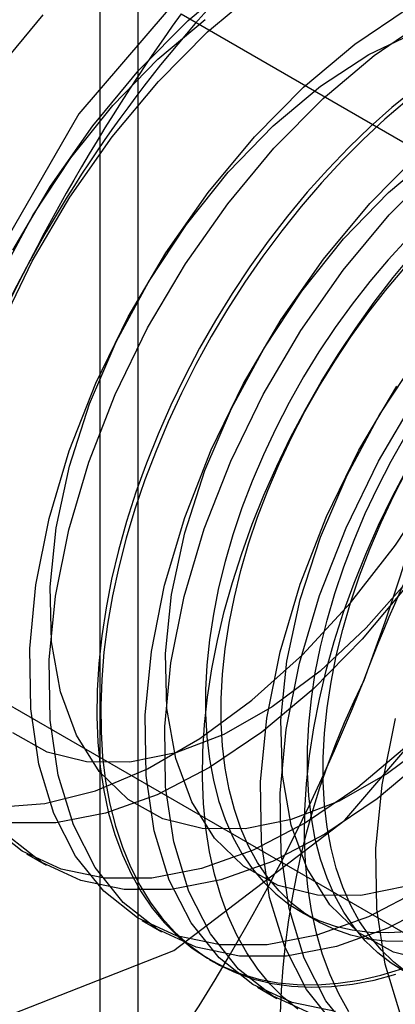
# Model space of a CAD drawing. Units: millimetres. Extents: x 63 to 4308, y 73 to 3064.
# Drawn here: x 3039 to 3040, y 2599 to 2604 of the extents above; entities that cross this region are included whole.
import ezdxf

# ---------------------------------------------------------------- set-up
doc = ezdxf.new("R2010")
doc.units = ezdxf.units.MM
doc.header["$LTSCALE"] = 2

msp = doc.modelspace()

# ---------------------------------------------------------------- linework, layer by layer
at = {"color": 7, "linetype": 'Continuous', "lineweight": 25}
for p, q in [((3039.2137, 2387.2124), (3039.2137, 2648.5054)), ((3039.038, 2648.2605), (3039.038, 2386.9674)), ((3039.2137, 2386.7225), (3039.2137, 2648.0156)), ((3039.4112, 2603.6224), (3040.8151, 2602.8119)), ((3038.4945, 2600.5219), (3042.6665, 2598.1135)), ((3038.7013, 2599.7647), (3038.791, 2599.713)), ((3039.9576, 2599.5013), (3040.0298, 2599.4596)), ((3039.2316, 2599.4586), (3039.3213, 2599.4068)), ((3039.5416, 2599.2796), (3039.5596, 2599.2692)), ((3039.762, 2599.1524), (3039.8516, 2599.1007))]:
    msp.add_line(p, q, dxfattribs=at)
at = {"color": 7, "linetype": 'Continuous', "lineweight": 25, "flags": 128}
for points in [[(3041.9229, 2603.7307), (3041.7983, 2604.5671), (3041.4367, 2605.1778), (3040.8736, 2605.5031), (3040.1639, 2605.5109), (3039.3773, 2605.2007), (3038.5907, 2604.6027), (3037.881, 2603.7755), (3037.3179, 2602.8001), (3036.9563, 2601.7719), (3036.8317, 2600.7916), (3036.9563, 2599.9552), (3037.3179, 2599.3444), (3037.881, 2599.0192), (3038.5907, 2599.0114), (3039.3773, 2599.3216), (3040.1639, 2599.9196), (3040.8736, 2600.7468), (3041.4367, 2601.7222), (3041.7983, 2602.7504), (3041.9229, 2603.7307)], [(3042.9835, 2603.1184), (3042.859, 2603.9548), (3042.4974, 2604.5655), (3041.9342, 2604.8908), (3041.2246, 2604.8986), (3040.438, 2604.5884), (3039.6513, 2603.9904), (3038.9417, 2603.1632), (3038.3785, 2602.1878), (3038.017, 2601.1596), (3037.8924, 2600.1793), (3038.017, 2599.3429), (3038.3785, 2598.7321), (3038.9417, 2598.4069), (3039.6513, 2598.3991), (3040.438, 2598.7093), (3041.2246, 2599.3073), (3041.9342, 2600.1345), (3042.4974, 2601.1099), (3042.859, 2602.1381), (3042.9835, 2603.1184)], [(3038.564, 2599.9792), (3038.7853, 2599.9959), (3039.0176, 2600.0549), (3039.2567, 2600.1549), (3039.4979, 2600.2942), (3039.737, 2600.4701), (3039.9693, 2600.6794), (3040.1906, 2600.9182), (3040.3967, 2601.1819), (3040.5839, 2601.4658), (3040.7486, 2601.7645), (3040.8877, 2602.0724), (3040.9987, 2602.3839), (3041.0795, 2602.6931), (3041.1286, 2602.9942), (3041.1451, 2603.2817), (3041.1286, 2603.5501), (3041.0795, 2603.7946)], [(3038.6378, 2602.5379), (3038.8111, 2602.8318), (3039.0057, 2603.1088), (3039.2179, 2603.3639), (3039.4437, 2603.5923), (3039.679, 2603.7898)], [(3038.5786, 2602.181), (3038.7274, 2602.4861), (3038.9008, 2602.78), (3039.0954, 2603.0571), (3039.3075, 2603.3122), (3039.5334, 2603.5406), (3039.7687, 2603.738)], [(3039.8962, 2599.2956), (3039.68, 2599.2945), (3039.4804, 2599.3358), (3039.3011, 2599.4188), (3039.1455, 2599.5419), (3039.0165, 2599.7028), (3038.9164, 2599.8986), (3038.8471, 2600.1255), (3038.81, 2600.3793), (3038.8057, 2600.6554), (3038.8342, 2600.9485), (3038.8951, 2601.2533), (3038.9873, 2601.564), (3039.1089, 2601.8748), (3039.2578, 2602.18), (3039.4311, 2602.4739), (3039.6257, 2602.7509), (3039.8379, 2603.006), (3040.0637, 2603.2344), (3040.299, 2603.4318), (3040.5394, 2603.5946), (3040.7804, 2603.7197)], [(3040.8941, 2603.7342), (3041.0134, 2603.5862), (3041.1026, 2603.4024), (3041.1597, 2603.1871), (3041.1833, 2602.9453), (3041.1729, 2602.6826), (3041.1286, 2602.4053), (3041.0516, 2602.1198), (3040.9436, 2601.8329), (3040.8073, 2601.5512), (3040.6456, 2601.2814), (3040.4626, 2601.0297), (3040.2623, 2600.8021), (3040.0497, 2600.604), (3039.8295, 2600.4399), (3039.6071, 2600.3137), (3039.3875, 2600.2284), (3039.176, 2600.1859)], [(3041.5956, 2603.7472), (3041.6956, 2603.5514), (3041.7649, 2603.3245), (3041.8021, 2603.0707), (3041.8064, 2602.7946), (3041.7778, 2602.5015), (3041.7169, 2602.1967), (3041.6248, 2601.8861), (3041.5032, 2601.5752), (3041.3543, 2601.27), (3041.1809, 2600.9762), (3040.9864, 2600.6991), (3040.7742, 2600.444), (3040.5483, 2600.2156), (3040.313, 2600.0182), (3040.0726, 2599.8554), (3039.8317, 2599.7303), (3039.5946, 2599.6452), (3039.3658, 2599.6017)], [(3039.8065, 2599.3474), (3039.5903, 2599.3463), (3039.3907, 2599.3876), (3039.2115, 2599.4706), (3039.0559, 2599.5937), (3038.9268, 2599.7546), (3038.8267, 2599.9503), (3038.7575, 2600.1772), (3038.7203, 2600.4311), (3038.716, 2600.7072), (3038.7445, 2601.0003), (3038.8054, 2601.305), (3038.8976, 2601.6157), (3039.0192, 2601.9266), (3039.1681, 2602.2318), (3039.3414, 2602.5256), (3039.536, 2602.8027), (3039.7482, 2603.0578), (3039.9741, 2603.2862), (3040.2094, 2603.4836), (3040.4497, 2603.6464)], [(3041.2346, 2603.6307), (3041.2717, 2603.3768), (3041.2761, 2603.1008), (3041.2475, 2602.8076), (3041.1866, 2602.5029), (3041.0945, 2602.1922), (3040.9728, 2601.8814), (3040.824, 2601.5762), (3040.6506, 2601.2823), (3040.456, 2601.0052), (3040.2438, 2600.7501), (3040.018, 2600.5218), (3039.7827, 2600.3243), (3039.5423, 2600.1616), (3039.3013, 2600.0365), (3039.0643, 2599.9514), (3038.8355, 2599.9079)], [(3041.9072, 2603.6537), (3042.0362, 2603.4928), (3042.1363, 2603.2971), (3042.2056, 2603.0702), (3042.2427, 2602.8163), (3042.247, 2602.5402), (3042.2185, 2602.2471), (3042.1576, 2601.9424), (3042.0655, 2601.6317), (3041.9438, 2601.3208), (3041.7949, 2601.0156), (3041.6216, 2600.7218), (3041.427, 2600.4447), (3041.2148, 2600.1896), (3040.989, 2599.9612), (3040.7537, 2599.7638), (3040.5133, 2599.601), (3040.2723, 2599.4759), (3040.0353, 2599.3908), (3039.8065, 2599.3474)], [(3038.565, 2603.3632), (3038.7772, 2603.6183)], [(3038.5829, 2602.4231), (3038.7324, 2602.6997), (3038.9052, 2602.9612), (3039.0974, 2603.2015), (3039.3045, 2603.415), (3039.5215, 2603.5967)], [(3039.7063, 2599.8797), (3039.5078, 2599.8811), (3039.327, 2599.9263), (3039.168, 2600.0143), (3039.0347, 2600.143), (3038.9301, 2600.3094), (3038.8567, 2600.5095), (3038.8163, 2600.7388), (3038.8097, 2600.9918), (3038.8371, 2601.2625), (3038.8979, 2601.5448), (3038.9907, 2601.8318), (3039.1132, 2602.117), (3039.2627, 2602.3935), (3039.4355, 2602.6551), (3039.6277, 2602.8954), (3039.8348, 2603.1089), (3040.0518, 2603.2905), (3040.2738, 2603.4361), (3040.4955, 2603.5422), (3040.7116, 2603.6063)], [(3041.606, 2603.6032), (3041.6752, 2603.3763), (3041.7124, 2603.1225), (3041.7167, 2602.8464), (3041.6882, 2602.5533), (3041.6273, 2602.2485), (3041.5351, 2601.9378), (3041.4135, 2601.627), (3041.2646, 2601.3218), (3041.0913, 2601.0279), (3040.8967, 2600.7509), (3040.6845, 2600.4958), (3040.4586, 2600.2674), (3040.2233, 2600.0699), (3039.983, 2599.9072), (3039.742, 2599.7821), (3039.5049, 2599.697), (3039.2762, 2599.6535)], [(3041.1075, 2603.6035), (3041.2779, 2603.5367), (3041.4244, 2603.428), (3041.5437, 2603.2801), (3041.633, 2603.0963), (3041.6901, 2602.8809), (3041.7137, 2602.6391), (3041.7032, 2602.3765), (3041.659, 2602.0992), (3041.5819, 2601.8137), (3041.474, 2601.5267), (3041.3376, 2601.245), (3041.176, 2600.9752), (3040.9929, 2600.7236), (3040.7927, 2600.496), (3040.58, 2600.2978), (3040.3599, 2600.1337), (3040.1374, 2600.0075), (3039.9178, 2599.9222), (3039.7063, 2599.8797)], [(3041.9968, 2603.6019), (3042.1259, 2603.441), (3042.226, 2603.2453), (3042.2952, 2603.0184), (3042.3324, 2602.7645), (3042.3367, 2602.4885), (3042.3082, 2602.1953), (3042.2473, 2601.8906), (3042.1551, 2601.5799), (3042.0335, 2601.2691), (3041.8846, 2600.9639), (3041.7113, 2600.67), (3041.5167, 2600.3929), (3041.3045, 2600.1378), (3041.0786, 2599.9094), (3040.8433, 2599.712), (3040.603, 2599.5493), (3040.362, 2599.4242), (3040.1249, 2599.3391), (3039.8962, 2599.2956)], [(3040.4817, 2603.2756), (3040.3801, 2603.1925), (3040.2799, 2603.1034), (3040.1815, 2603.0085), (3040.0852, 2602.9083), (3039.9913, 2602.803), (3039.9002, 2602.693), (3039.8121, 2602.5787), (3039.7274, 2602.4605), (3039.6464, 2602.3389), (3039.5693, 2602.2141), (3039.4965, 2602.0867), (3039.4281, 2601.957), (3039.3644, 2601.8256), (3039.3057, 2601.6929), (3039.252, 2601.5593), (3039.2037, 2601.4254), (3039.1608, 2601.2915), (3039.1236, 2601.1581), (3039.0921, 2601.0257), (3039.0664, 2600.8948), (3039.0468, 2600.7657), (3039.0331, 2600.639), (3039.0255, 2600.5151), (3039.0239, 2600.3944), (3039.0285, 2600.2773), (3039.0392, 2600.1642), (3039.0558, 2600.0555), (3039.0785, 2599.9517), (3039.1071, 2599.8529), (3039.1415, 2599.7597), (3039.1815, 2599.6723), (3039.2272, 2599.591), (3039.2782, 2599.516), (3039.3344, 2599.4477), (3039.3957, 2599.3864), (3039.4617, 2599.3321), (3039.5324, 2599.285), (3039.6074, 2599.2455), (3039.6864, 2599.2135), (3039.7693, 2599.1892), (3039.8557, 2599.1726), (3039.9454, 2599.164), (3040.0379, 2599.1631), (3040.133, 2599.1702), (3040.2305, 2599.185), (3040.3298, 2599.2077), (3040.4308, 2599.2381)], [(3040.4487, 2603.2245), (3040.3478, 2603.1383), (3040.2484, 2603.0463), (3040.151, 2602.9487), (3040.0559, 2602.8459), (3039.9633, 2602.7382), (3039.8737, 2602.626), (3039.7873, 2602.5097), (3039.7044, 2602.3897), (3039.6253, 2602.2665), (3039.5503, 2602.1403), (3039.4797, 2602.0117), (3039.4136, 2601.8811), (3039.3524, 2601.749), (3039.2961, 2601.6158), (3039.2451, 2601.482), (3039.1995, 2601.348), (3039.1594, 2601.2143), (3039.1251, 2601.0814), (3039.0965, 2600.9497), (3039.0738, 2600.8196), (3039.0571, 2600.6917), (3039.0465, 2600.5663), (3039.0419, 2600.4439), (3039.0434, 2600.325), (3039.051, 2600.2098), (3039.0647, 2600.0989), (3039.0844, 2599.9926), (3039.11, 2599.8913), (3039.1415, 2599.7952), (3039.1788, 2599.7049), (3039.2216, 2599.6205), (3039.27, 2599.5423), (3039.3236, 2599.4707), (3039.3824, 2599.4058), (3039.4461, 2599.3479), (3039.5145, 2599.2973), (3039.5873, 2599.2539), (3039.6644, 2599.2181), (3039.7454, 2599.19), (3039.8301, 2599.1696), (3039.9181, 2599.157), (3040.0092, 2599.1522), (3040.1031, 2599.1553), (3040.1995, 2599.1663), (3040.2979, 2599.185), (3040.3981, 2599.2116)], [(3040.1206, 2599.0401), (3039.9211, 2599.0814), (3039.7418, 2599.1644), (3039.5862, 2599.2875), (3039.4571, 2599.4485), (3039.3571, 2599.6442), (3039.2878, 2599.8711), (3039.2507, 2600.1249), (3039.2463, 2600.401), (3039.2749, 2600.6941), (3039.3358, 2600.9989), (3039.4279, 2601.3096), (3039.5495, 2601.6204), (3039.6984, 2601.9256), (3039.8718, 2602.2195), (3040.0663, 2602.4965), (3040.2785, 2602.7516), (3040.5044, 2602.98)], [(3040.2367, 2599.5736), (3040.0381, 2599.575), (3039.8573, 2599.6202), (3039.6984, 2599.7082), (3039.565, 2599.8369), (3039.4604, 2600.0032), (3039.3871, 2600.2034), (3039.3466, 2600.4326), (3039.34, 2600.6856), (3039.3674, 2600.9564), (3039.4283, 2601.2386), (3039.521, 2601.5257), (3039.6436, 2601.8108), (3039.793, 2602.0874), (3039.9659, 2602.3489), (3040.1581, 2602.5892), (3040.3651, 2602.8027), (3040.5822, 2602.9844)], [(3040.0107, 2599.0297), (3039.8315, 2599.1127), (3039.6759, 2599.2358), (3039.5468, 2599.3967), (3039.4467, 2599.5924), (3039.3775, 2599.8193), (3039.3403, 2600.0732), (3039.336, 2600.3492), (3039.3645, 2600.6424), (3039.4255, 2600.9471), (3039.5176, 2601.2578), (3039.6392, 2601.5686), (3039.7881, 2601.8738), (3039.9614, 2602.1677), (3040.156, 2602.4448), (3040.3682, 2602.6999), (3040.5941, 2602.9283)], [(3040.4503, 2602.5878), (3040.3632, 2602.493), (3040.2788, 2602.3935), (3040.1974, 2602.2895), (3040.1194, 2602.1815), (3040.045, 2602.07), (3039.9745, 2601.9555), (3039.9083, 2601.8383), (3039.8466, 2601.719), (3039.7896, 2601.598), (3039.7377, 2601.4759), (3039.691, 2601.3532), (3039.6497, 2601.2303), (3039.614, 2601.1078), (3039.584, 2600.9861), (3039.5598, 2600.8659), (3039.5416, 2600.7475), (3039.5295, 2600.6314), (3039.5234, 2600.5182), (3039.5234, 2600.4083), (3039.5295, 2600.3021), (3039.5416, 2600.2001), (3039.5598, 2600.1027), (3039.584, 2600.0104), (3039.614, 2599.9233), (3039.6497, 2599.8421), (3039.691, 2599.7669), (3039.7377, 2599.6981), (3039.7896, 2599.6359), (3039.8466, 2599.5807), (3039.9083, 2599.5326), (3039.9745, 2599.4919), (3040.045, 2599.4587), (3040.1194, 2599.4331), (3040.1974, 2599.4153), (3040.2788, 2599.4053), (3040.3632, 2599.4032), (3040.4503, 2599.4089)], [(3039.948, 2599.0513), (3039.8819, 2599.1056), (3039.8207, 2599.167), (3039.7645, 2599.2353), (3039.7134, 2599.3102), (3039.6678, 2599.3916), (3039.6278, 2599.479), (3039.5934, 2599.5722), (3039.5648, 2599.6709), (3039.5421, 2599.7748), (3039.5254, 2599.8835), (3039.5148, 2599.9966), (3039.5102, 2600.1137), (3039.5117, 2600.2344), (3039.5194, 2600.3583), (3039.533, 2600.485), (3039.5527, 2600.614), (3039.5784, 2600.745), (3039.6098, 2600.8774), (3039.6471, 2601.0107), (3039.69, 2601.1446), (3039.7383, 2601.2786), (3039.7919, 2601.4122), (3039.8507, 2601.5449), (3039.9144, 2601.6763), (3039.9828, 2601.8059), (3040.0556, 2601.9334), (3040.1327, 2602.0581), (3040.2137, 2602.1798), (3040.2984, 2602.298), (3040.3864, 2602.4123), (3040.4776, 2602.5223)], [(3040.4355, 2599.3615), (3040.3511, 2599.3636), (3040.2697, 2599.3736), (3040.1916, 2599.3914), (3040.1172, 2599.417), (3040.0467, 2599.4502), (3039.9805, 2599.4909), (3039.9188, 2599.539), (3039.8619, 2599.5942), (3039.8099, 2599.6564), (3039.7632, 2599.7252), (3039.7219, 2599.8004), (3039.6862, 2599.8817), (3039.6562, 2599.9687), (3039.6321, 2600.061), (3039.6139, 2600.1584), (3039.6017, 2600.2604), (3039.5956, 2600.3666), (3039.5956, 2600.4765), (3039.6017, 2600.5897), (3039.6139, 2600.7058), (3039.6321, 2600.8242), (3039.6562, 2600.9444), (3039.6862, 2601.0661), (3039.7219, 2601.1886), (3039.7632, 2601.3115), (3039.8099, 2601.4342), (3039.8619, 2601.5563), (3039.9188, 2601.6773), (3039.9805, 2601.7966), (3040.0467, 2601.9138), (3040.1172, 2602.0283), (3040.1916, 2602.1398), (3040.2697, 2602.2478), (3040.3511, 2602.3518), (3040.4355, 2602.4513)], [(3040.5685, 2599.2688), (3040.3876, 2599.314), (3040.2287, 2599.402), (3040.0954, 2599.5307), (3039.9908, 2599.6971), (3039.9174, 2599.8972), (3039.8769, 2600.1265), (3039.8703, 2600.3795), (3039.8978, 2600.6502), (3039.9586, 2600.9325), (3040.0513, 2601.2195), (3040.1739, 2601.5047), (3040.3233, 2601.7812), (3040.4962, 2602.0427)], [(3040.1165, 2598.9814), (3039.9875, 2599.1423), (3039.8874, 2599.338), (3039.8181, 2599.5649), (3039.781, 2599.8188), (3039.7766, 2600.0949), (3039.8052, 2600.388), (3039.8661, 2600.6927), (3039.9582, 2601.0034), (3040.0799, 2601.3143), (3040.2288, 2601.6195), (3040.4021, 2601.9133)], [(3040.2062, 2598.9296), (3040.0771, 2599.0905), (3039.9771, 2599.2863), (3039.9078, 2599.5132), (3039.8707, 2599.767), (3039.8663, 2600.0431), (3039.8949, 2600.3362), (3039.9558, 2600.641), (3040.0479, 2600.9517), (3040.1695, 2601.2625), (3040.3184, 2601.5677), (3040.4918, 2601.8616)], [(3040.4428, 2599.2215), (3040.3766, 2599.2623), (3040.3149, 2599.3104), (3040.258, 2599.3656), (3040.206, 2599.4277), (3040.1593, 2599.4965), (3040.118, 2599.5717), (3040.0823, 2599.653), (3040.0523, 2599.74), (3040.0282, 2599.8324), (3040.01, 2599.9298), (3039.9978, 2600.0318), (3039.9917, 2600.1379), (3039.9917, 2600.2479), (3039.9978, 2600.3611), (3040.01, 2600.4771), (3040.0282, 2600.5955), (3040.0523, 2600.7158), (3040.0823, 2600.8374), (3040.118, 2600.9599), (3040.1593, 2601.0828), (3040.206, 2601.2055), (3040.258, 2601.3276), (3040.3149, 2601.4486), (3040.3766, 2601.5679), (3040.4428, 2601.6851)], [(3040.1818, 2599.0399), (3040.1361, 2599.1212), (3040.0961, 2599.2086), (3040.0617, 2599.3019), (3040.0331, 2599.4006), (3040.0104, 2599.5045), (3039.9938, 2599.6131), (3039.9831, 2599.7262), (3039.9785, 2599.8433), (3039.9801, 2599.964), (3039.9877, 2600.0879), (3040.0013, 2600.2146), (3040.021, 2600.3437), (3040.0467, 2600.4746), (3040.0782, 2600.607), (3040.1154, 2600.7404), (3040.1583, 2600.8743), (3040.2066, 2601.0083), (3040.2602, 2601.1418), (3040.319, 2601.2745), (3040.3827, 2601.4059), (3040.4511, 2601.5356)], [(3040.4488, 2599.2206), (3040.3871, 2599.2687), (3040.3302, 2599.3239), (3040.2782, 2599.386), (3040.2315, 2599.4548), (3040.1902, 2599.53), (3040.1545, 2599.6113), (3040.1245, 2599.6983), (3040.1004, 2599.7907), (3040.0822, 2599.8881), (3040.07, 2599.9901), (3040.0639, 2600.0962), (3040.0639, 2600.2062), (3040.07, 2600.3194), (3040.0822, 2600.4354), (3040.1004, 2600.5538), (3040.1245, 2600.6741), (3040.1545, 2600.7957), (3040.1902, 2600.9182), (3040.2315, 2601.0411), (3040.2782, 2601.1638), (3040.3302, 2601.2859), (3040.3871, 2601.4069), (3040.4488, 2601.5262)], [(3040.4177, 2599.0319), (3040.3485, 2599.2588), (3040.3113, 2599.5126), (3040.307, 2599.7887), (3040.3355, 2600.0818), (3040.3964, 2600.3866)], [(3039.176, 2600.1859), (3038.9775, 2600.1873), (3038.7966, 2600.2325), (3038.6377, 2600.3205)], [(3039.2762, 2599.6535), (3039.06, 2599.6524), (3038.8604, 2599.6938), (3038.6811, 2599.7767), (3038.5255, 2599.8998)], [(3038.8355, 2599.9079), (3038.6193, 2599.9068)], [(3039.3658, 2599.6017), (3039.1497, 2599.6006), (3038.9501, 2599.642), (3038.7708, 2599.725), (3038.6152, 2599.8481)], [(3040.4482, 2599.616), (3040.2367, 2599.5736)]]:
    msp.add_lwpolyline(points, dxfattribs=at)
at = {"color": 7, "linetype": 'Continuous', "lineweight": 25}
for centre, radius, start, end in [((3044.096, 2599.5465), 6.1311, 122.61303, 159.79783), ((3046.7222, 2598.3604), 9.0078, 144.25671, 158.48651), ((3046.0051, 2598.4443), 6.1311, 122.61303, 159.79783), ((3030.8438, 2604.1147), 10.056, 339.30895, 352.5561), ((3031.7735, 2603.9182), 9.118, 324.34319, 338.40003), ((3043.5176, 2598.9285), 3.6519, 153.4364, 206.5636)]:
    msp.add_arc(centre, radius, start, end, dxfattribs=at)

doc.saveas('drawing.dxf')
